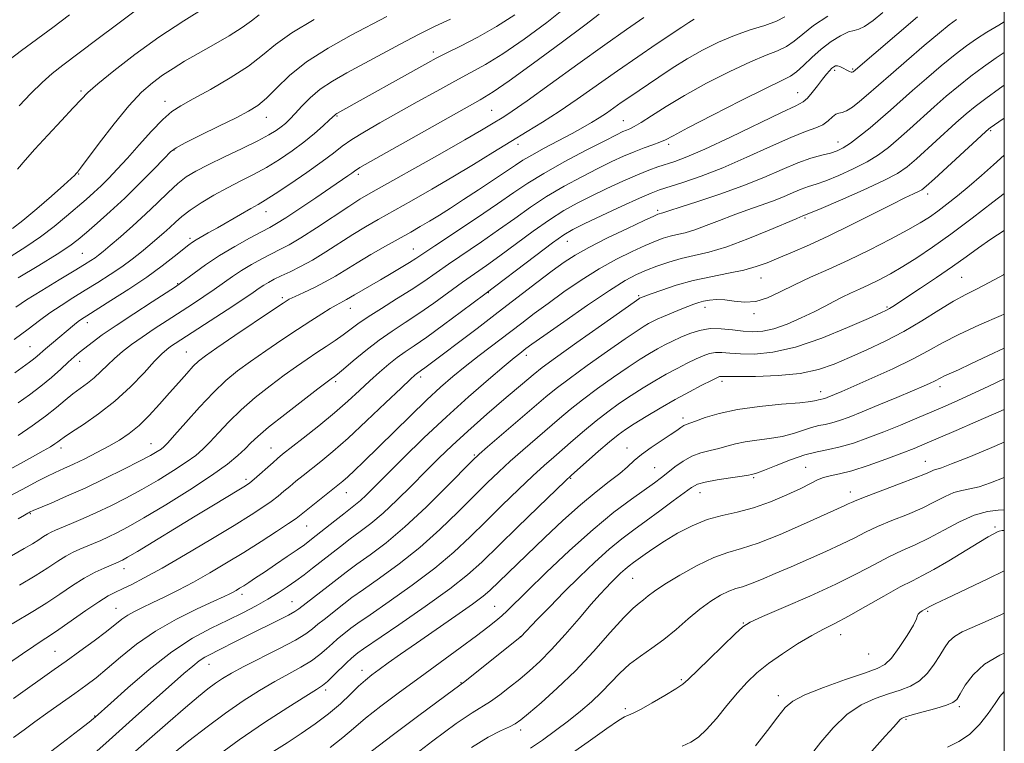
# Model space of a CAD drawing. Extents: x 2134800 to 2137700, y 314800 to 317700.
# Drawn here: x 2137264 to 2137500, y 316034 to 316208 of the extents above; entities that cross this region are included whole.
import ezdxf

# ---------------------------------------------------------------- set-up
doc = ezdxf.new("R2010")
doc.units = 0
doc.header["$MEASUREMENT"] = 0
for name, color, linetype, lineweight in [('DTM SPOT ELEVATION', 2, 'Continuous', 13), ('GRID LINE', 7, 'Continuous', 0), ('INDEX CONTOUR', 41, 'Continuous', 13), ('INTERMEDIATE CONTOUR', 44, 'Continuous', 0)]:
    doc.layers.add(name, color=color, linetype=linetype, lineweight=lineweight)

msp = doc.modelspace()

# ---------------------------------------------------------------- linework, layer by layer
at = {"layer": 'DTM SPOT ELEVATION'}
for p in [(2137363.21, 316200.16, 865.54), (2137459.32, 316195.79, 882.3), (2137463.66, 316196.09, 881.8), (2137278.8, 316190.84, 855.73), (2137450.47, 316190.39, 881.2), (2137298.91, 316188.34, 859.37), (2137377.21, 316186.2, 871.04), (2137323.19, 316184.52, 862.71), (2137340.15, 316184.83, 866.15), (2137408.72, 316183.72, 877.13), (2137496.74, 316181.29, 892.2), (2137383.46, 316178.05, 874.54), (2137419.63, 316178.03, 880.38), (2137460.19, 316178.57, 885.3), (2137301.12, 316176.68, 862.1), (2137278.23, 316170.93, 858.09), (2137345.27, 316170.83, 870.36), (2137481.64, 316166.11, 892.5), (2137323.13, 316161.88, 868.71), (2137416.93, 316162.24, 885.68), (2137452.29, 316160.41, 890.2), (2137304.94, 316155.48, 867.68), (2137395.28, 316154.77, 884.77), (2137358.4, 316152.98, 877.18), (2137279.1, 316151.88, 863.04), (2137441.7, 316145.98, 892.8), (2137489.8, 316146.17, 899), (2137301.99, 316144.64, 869.88), (2137327.07, 316141.31, 875.68), (2137376.37, 316142.47, 884.09), (2137412.42, 316141.77, 891.79), (2137343.29, 316138.76, 878.72), (2137428.28, 316138.97, 894.57), (2137471.91, 316139.07, 897.8), (2137440.01, 316137.44, 894.3), (2137280.31, 316135.26, 868.55), (2137266.62, 316129.56, 867.06), (2137278.49, 316126.05, 870.59), (2137304.02, 316128.29, 875.09), (2137385.5, 316127.48, 890.49), (2137360.14, 316122.27, 886.4), (2137339.79, 316121.16, 882.32), (2137432.38, 316121.2, 900.43), (2137484.62, 316119.95, 904.5), (2137455.98, 316118.76, 901.4), (2137423.03, 316112.42, 901.57), (2137273.99, 316105.25, 874.49), (2137295.56, 316106.28, 877.2), (2137324.35, 316105.28, 883.17), (2137409.64, 316105.24, 901.33), (2137373.02, 316103.62, 893.81), (2137416.24, 316100.56, 903.07), (2137452.39, 316100.63, 907.2), (2137481.1, 316102.1, 909.2), (2137318.36, 316097.76, 883.62), (2137396.09, 316098.03, 900.12), (2137439.93, 316098.19, 906.2), (2137342.35, 316094.58, 888.75), (2137427.08, 316094.53, 906.72), (2137463.11, 316094.74, 909.4), (2137266.65, 316089.54, 878.13), (2137332.9, 316086.53, 888.87), (2137497.79, 316086.35, 915.7), (2137289.1, 316076.31, 884.62), (2137410.96, 316074.02, 908.93), (2137317.38, 316070.2, 890.45), (2137329.33, 316068.45, 893.17), (2137377.94, 316067.29, 903.12), (2137287.22, 316066.84, 887.15), (2137481.6, 316066.1, 918.2), (2137437.44, 316063.36, 913.9), (2137384.07, 316060.03, 905.98), (2137460.78, 316060.51, 916.7), (2137272.55, 316056.53, 887.07), (2137467.47, 316055.87, 916.8), (2137309.5, 316053.42, 894.73), (2137346.12, 316052.02, 901.37), (2137369.84, 316049.05, 905.9), (2137422.66, 316049.76, 913.79), (2137337.42, 316047.28, 900.36), (2137445.89, 316045.95, 917.5), (2137409.24, 316042.81, 913.69), (2137489.21, 316043.3, 922.3), (2137282.05, 316041.02, 891.9), (2137476.45, 316040.25, 922.2), (2137384.11, 316037.67, 910.47)]:
    msp.add_point(p, dxfattribs=at)
at = {"layer": 'GRID LINE', "flags": 128}
msp.add_lwpolyline([(2135000, 315000), (2137500, 315000), (2137500, 317500), (2135000, 317500), (2135000, 315000)], dxfattribs=at)
at = {"layer": 'INDEX CONTOUR', "flags": 128}
for points, elevation in [([(2137470.899, 316209.617), (2137468.546, 316207.726), (2137466.539, 316206.293), (2137465.139, 316205.611), (2137464.014, 316205.332), (2137462.684, 316204.944), (2137460.794, 316204.044), (2137458.509, 316202.646), (2137456.118, 316200.87), (2137453.873, 316198.87), (2137451.885, 316196.931), (2137450.223, 316195.373), (2137448.776, 316194.34), (2137446.692, 316193.284), (2137442.935, 316191.481), (2137436.948, 316188.49), (2137430.094, 316184.99), (2137424.217, 316181.944), (2137420.664, 316180.068), (2137418.796, 316179.097), (2137417.48, 316178.519), (2137415.798, 316177.905), (2137413.691, 316177.159), (2137411.322, 316176.263), (2137408.791, 316175.193), (2137405.966, 316173.882), (2137402.655, 316172.252), (2137398.758, 316170.258), (2137394.54, 316167.975), (2137390.36, 316165.509), (2137386.469, 316162.945), (2137382.719, 316160.288), (2137378.855, 316157.525), (2137374.728, 316154.672), (2137366.879, 316149.344), (2137360.944, 316145.19), (2137357.927, 316143.175), (2137354.411, 316140.965), (2137350.773, 316138.722), (2137347.562, 316136.689), (2137345.165, 316135.038), (2137341.604, 316132.37), (2137339.679, 316131.025), (2137337.546, 316129.607), (2137335.291, 316128.125), (2137332.954, 316126.567), (2137330.412, 316124.813), (2137327.495, 316122.717), (2137324.119, 316120.188), (2137320.552, 316117.359), (2137317.145, 316114.415), (2137314.189, 316111.539), (2137311.714, 316108.906), (2137309.688, 316106.686), (2137308.007, 316104.961), (2137306.278, 316103.464), (2137304.033, 316101.84), (2137300.95, 316099.831), (2137297.268, 316097.579), (2137293.367, 316095.326), (2137289.568, 316093.266), (2137285.946, 316091.425), (2137282.513, 316089.79), (2137279.311, 316088.349), (2137276.5, 316087.141), (2137272.719, 316085.564), (2137271.651, 316085.085), (2137270.777, 316084.616), (2137269.837, 316084.025), (2137268.673, 316083.264), (2137267.155, 316082.31), (2137265.207, 316081.157), (2137260.643, 316078.525)], 880), ([(2137402.936, 316209.255), (2137399.508, 316206.592), (2137393.826, 316202.331), (2137387.191, 316197.44), (2137381.363, 316193.227), (2137377.514, 316190.576), (2137374.452, 316188.711), (2137364.172, 316182.947), (2137345.644, 316172.472), (2137345.028, 316172.101), (2137344.67, 316171.852), (2137343.699, 316171.134), (2137342.742, 316170.462), (2137338.619, 316167.647), (2137335.076, 316165.243), (2137331.198, 316162.632), (2137327.868, 316160.425), (2137325.674, 316159.04), (2137324.036, 316158.115), (2137322.087, 316157.094), (2137319.19, 316155.548), (2137315.64, 316153.564), (2137311.966, 316151.354), (2137308.64, 316149.14), (2137305.895, 316147.158), (2137302.666, 316144.726), (2137301.456, 316143.9), (2137295.818, 316140.276), (2137291.447, 316137.442), (2137287.22, 316134.639), (2137283.898, 316132.34), (2137281.461, 316130.559), (2137279.69, 316129.201), (2137278.352, 316128.137), (2137277.148, 316127.119), (2137275.763, 316125.867), (2137273.951, 316124.181), (2137271.736, 316122.183), (2137269.212, 316120.071), (2137266.485, 316118.017), (2137263.721, 316116.077)], 870), ([(2137334.684, 316207.928), (2137329.304, 316204.72), (2137325.382, 316201.913), (2137322.265, 316199.353), (2137318.901, 316196.754), (2137314.567, 316193.938), (2137309.86, 316191.188), (2137305.705, 316188.895), (2137302.751, 316187.279), (2137300.552, 316185.859), (2137298.384, 316183.981), (2137295.713, 316181.199), (2137292.756, 316177.905), (2137289.917, 316174.696), (2137287.508, 316172.043), (2137285.469, 316169.906), (2137283.65, 316168.11), (2137281.893, 316166.482), (2137280.033, 316164.835), (2137275.356, 316160.787), (2137272.416, 316158.36), (2137269.128, 316155.866), (2137265.585, 316153.455), (2137262.073, 316151.225)], 860), ([(2137500, 316192.18), (2137498.864, 316191.391), (2137495.572, 316189.047), (2137493.031, 316187.128), (2137490.854, 316185.326), (2137488.416, 316183.159), (2137478.947, 316174.553), (2137476.69, 316172.607), (2137474.425, 316171.056), (2137471.137, 316169.336), (2137466.225, 316167.072), (2137460.74, 316164.66), (2137456.149, 316162.686), (2137451.579, 316160.773), (2137451.201, 316160.629), (2137450.141, 316160.197), (2137443.645, 316157.44), (2137438.561, 316155.361), (2137433.501, 316153.487), (2137429.25, 316152.213), (2137425.714, 316151.369), (2137422.58, 316150.645), (2137419.603, 316149.794), (2137416.796, 316148.835), (2137414.243, 316147.847), (2137411.894, 316146.819), (2137409.174, 316145.36), (2137405.38, 316142.987), (2137400.146, 316139.461), (2137394.472, 316135.524), (2137389.7, 316132.164), (2137386.817, 316130.113), (2137385.398, 316129.083), (2137383.897, 316127.935), (2137382.559, 316126.856), (2137380.174, 316124.877), (2137376.427, 316121.704), (2137371.647, 316117.549), (2137366.33, 316112.751), (2137360.962, 316107.681), (2137356.006, 316102.844), (2137351.925, 316098.778), (2137347.1, 316093.951), (2137345.739, 316092.667), (2137344.589, 316091.696), (2137341.739, 316089.512), (2137339.596, 316087.827), (2137335.178, 316084.297), (2137333.655, 316083.097), (2137332.317, 316082.094), (2137330.624, 316080.896), (2137328.213, 316079.232), (2137325.425, 316077.33), (2137322.769, 316075.533), (2137320.648, 316074.117), (2137319.036, 316073.06), (2137317.796, 316072.264), (2137316.802, 316071.644), (2137315.975, 316071.149), (2137315.25, 316070.741), (2137314.472, 316070.339), (2137313.135, 316069.708), (2137310.644, 316068.572), (2137306.638, 316066.731), (2137301.696, 316064.277), (2137296.629, 316061.378), (2137292.111, 316058.227), (2137288.263, 316055.122), (2137285.064, 316052.385), (2137282.428, 316050.222), (2137279.999, 316048.374), (2137277.352, 316046.465), (2137270.875, 316041.856), (2137267.785, 316039.634), (2137265.2, 316037.747), (2137262.628, 316035.921)], 890), ([(2137500, 316146.899), (2137499.788, 316146.773), (2137496.364, 316144.887), (2137493.473, 316143.418), (2137490.773, 316142.058), (2137487.822, 316140.426), (2137484.286, 316138.258), (2137480.247, 316135.748), (2137475.894, 316133.205), (2137471.419, 316130.881), (2137467.03, 316128.813), (2137462.936, 316126.977), (2137459.22, 316125.373), (2137455.452, 316124.063), (2137451.069, 316123.129), (2137445.788, 316122.613), (2137440.431, 316122.413), (2137436.096, 316122.384), (2137433.58, 316122.405), (2137432.103, 316122.43), (2137431.798, 316122.359), (2137431.156, 316122.077), (2137429.825, 316121.422), (2137427.563, 316120.278), (2137424.561, 316118.715), (2137421.12, 316116.847), (2137417.548, 316114.808), (2137414.179, 316112.808), (2137411.353, 316111.072), (2137409.258, 316109.719), (2137407.48, 316108.428), (2137405.45, 316106.768), (2137402.805, 316104.48), (2137396.252, 316098.656), (2137394.877, 316097.372), (2137388.339, 316091.08), (2137383.282, 316086.189), (2137374.807, 316077.931), (2137371.411, 316074.864), (2137367.142, 316071.494), (2137361.28, 316067.277), (2137354.923, 316062.879), (2137346.521, 316057.137), (2137345.147, 316056.168), (2137344.618, 316055.769), (2137344.172, 316055.413), (2137343.521, 316054.843), (2137342.491, 316053.867), (2137339.327, 316050.733), (2137337.835, 316049.3), (2137336.689, 316048.332), (2137335.244, 316047.369), (2137332.662, 316045.778), (2137328.36, 316043.087), (2137322.796, 316039.481), (2137316.691, 316035.313), (2137310.736, 316030.961)], 900), ([(2137500, 316106.693), (2137496.476, 316105.179), (2137491.487, 316103.094), (2137487.387, 316101.442), (2137484.914, 316100.527), (2137483.048, 316099.949), (2137482.362, 316099.648), (2137481.081, 316099.073), (2137478.684, 316098.091), (2137474.919, 316096.655), (2137466.924, 316093.662), (2137464.632, 316092.757), (2137463.409, 316092.222), (2137462.622, 316091.842), (2137461.644, 316091.394), (2137451.902, 316087.021), (2137446.283, 316084.572), (2137441.051, 316082.475), (2137437.05, 316081.153), (2137433.788, 316080.193), (2137430.435, 316078.982), (2137426.428, 316077.082), (2137422.254, 316074.804), (2137418.665, 316072.645), (2137416.214, 316070.992), (2137414.66, 316069.796), (2137413.563, 316068.907), (2137412.491, 316068.1), (2137411.047, 316066.866), (2137408.838, 316064.625), (2137405.601, 316061.012), (2137401.604, 316056.524), (2137397.242, 316051.87), (2137392.917, 316047.675), (2137389.044, 316044.209), (2137386.043, 316041.656), (2137384.148, 316040.094), (2137382.847, 316039.175), (2137381.444, 316038.449), (2137379.34, 316037.482), (2137376.338, 316035.941), (2137372.335, 316033.51)], 910), ([(2137500, 316065.649), (2137499.323, 316065.326), (2137495.437, 316063.585), (2137492.303, 316062.256), (2137489.892, 316061.175), (2137488.086, 316060.112), (2137486.75, 316058.868), (2137485.652, 316057.366), (2137484.538, 316055.556), (2137483.2, 316053.456), (2137481.588, 316051.324), (2137479.701, 316049.488), (2137477.532, 316048.174), (2137475.055, 316047.209), (2137472.238, 316046.322), (2137469.085, 316045.238), (2137465.719, 316043.685), (2137462.298, 316041.385), (2137458.992, 316038.225), (2137456.023, 316034.741), (2137451.884, 316029.384)], 920)]:
    msp.add_lwpolyline(points, dxfattribs=dict(at, elevation=elevation))
at = {"layer": 'INTERMEDIATE CONTOUR', "flags": 128}
for points, elevation in [([(2137395.178, 316211.066), (2137390.368, 316207.254), (2137384.967, 316203.264), (2137379.866, 316199.745), (2137375.698, 316197.15), (2137372.072, 316195.134), (2137368.337, 316193.153), (2137364.02, 316190.795), (2137359.337, 316188.18), (2137350.403, 316183.147), (2137346.689, 316181.005), (2137343.685, 316179.159), (2137341.397, 316177.57), (2137339.258, 316175.94), (2137336.562, 316173.908), (2137332.869, 316171.274), (2137328.813, 316168.479), (2137325.295, 316166.127), (2137322.938, 316164.63), (2137321.251, 316163.648), (2137319.465, 316162.651), (2137317.022, 316161.248), (2137311.493, 316158.043), (2137309.291, 316156.796), (2137306.4, 316155.171), (2137305.511, 316154.615), (2137304.6, 316153.94), (2137301.162, 316151.154), (2137298.259, 316148.895), (2137294.582, 316146.224), (2137290.282, 316143.326), (2137285.99, 316140.565), (2137280.224, 316136.957), (2137278.954, 316136.144), (2137278.106, 316135.538), (2137277.212, 316134.825), (2137271.751, 316130.242), (2137270.322, 316129.024), (2137268.285, 316127.226), (2137267.449, 316126.527), (2137266.507, 316125.818), (2137262.969, 316123.298)], 868), ([(2137308.988, 316211.062), (2137303.481, 316207.649), (2137297.482, 316203.691), (2137291.7, 316199.538), (2137286.658, 316195.655), (2137282.831, 316192.534), (2137280.459, 316190.446), (2137278.815, 316188.788), (2137276.935, 316186.734), (2137274.133, 316183.718), (2137270.836, 316180.191), (2137267.746, 316176.862), (2137265.393, 316174.243), (2137263.605, 316172.053)], 856), ([(2137295.506, 316212.926), (2137287.632, 316206.932), (2137282.61, 316203.126), (2137274.482, 316197.011), (2137271.88, 316194.975), (2137269.463, 316192.869), (2137266.749, 316190.234), (2137263.999, 316187.281)], 854), ([(2137276.082, 316209.029), (2137272.085, 316206.049), (2137264.548, 316200.498), (2137261.531, 316198.182)], 852), ([(2137321.465, 316209.062), (2137319.66, 316207.626), (2137317.422, 316206.001), (2137314.264, 316204.032), (2137310.55, 316201.88), (2137306.855, 316199.784), (2137303.634, 316197.925), (2137300.847, 316196.233), (2137298.329, 316194.58), (2137295.902, 316192.789), (2137293.314, 316190.487), (2137290.298, 316187.255), (2137286.746, 316182.922), (2137283.196, 316178.32), (2137278.693, 316172.339), (2137277.955, 316171.393), (2137277.654, 316171.038), (2137277.314, 316170.67), (2137276.48, 316169.866), (2137274.702, 316168.251), (2137271.74, 316165.633), (2137268.199, 316162.571), (2137264.892, 316159.808), (2137262.4, 316157.874)], 858), ([(2137382.745, 316209.087), (2137378.369, 316206.264), (2137373.882, 316203.725), (2137369.691, 316201.557), (2137366.279, 316199.866), (2137363.903, 316198.663), (2137361.897, 316197.585), (2137340.1, 316185.428), (2137339.869, 316185.277), (2137339.658, 316185.095), (2137338.358, 316183.866), (2137336.84, 316182.471), (2137334.75, 316180.642), (2137332.219, 316178.575), (2137329.374, 316176.455), (2137326.34, 316174.396), (2137323.237, 316172.501), (2137320.156, 316170.825), (2137317.064, 316169.253), (2137313.895, 316167.627), (2137310.647, 316165.839), (2137307.556, 316163.998), (2137304.921, 316162.264), (2137302.942, 316160.754), (2137301.421, 316159.41), (2137300.07, 316158.131), (2137298.634, 316156.825), (2137297.042, 316155.441), (2137295.267, 316153.94), (2137293.281, 316152.294), (2137291.054, 316150.53), (2137288.559, 316148.686), (2137285.791, 316146.801), (2137282.843, 316144.909), (2137279.831, 316143.044), (2137276.864, 316141.23), (2137274.017, 316139.443), (2137271.357, 316137.647), (2137268.862, 316135.788), (2137266.168, 316133.722), (2137262.822, 316131.29)], 866), ([(2137457.697, 316208.752), (2137454.31, 316206.479), (2137451.711, 316204.46), (2137449.687, 316202.776), (2137447.817, 316201.45), (2137445.688, 316200.431), (2137442.925, 316199.359), (2137439.157, 316197.807), (2137434.212, 316195.48), (2137428.69, 316192.65), (2137423.387, 316189.728), (2137418.958, 316187.079), (2137415.507, 316184.88), (2137412.997, 316183.262), (2137411.346, 316182.289), (2137410.287, 316181.772), (2137409.509, 316181.46), (2137408.646, 316181.085), (2137407.118, 316180.34), (2137404.295, 316178.901), (2137399.836, 316176.589), (2137394.578, 316173.794), (2137389.652, 316171.048), (2137385.834, 316168.71), (2137382.48, 316166.449), (2137378.593, 316163.759), (2137373.537, 316160.342), (2137363.596, 316153.723), (2137359.02, 316150.651), (2137357.518, 316149.689), (2137355.522, 316148.475), (2137353.114, 316147.048), (2137350.572, 316145.567), (2137344.339, 316141.987), (2137342.375, 316140.809), (2137341.711, 316140.43), (2137339.967, 316139.518), (2137338.525, 316138.691), (2137336.498, 316137.443), (2137333.87, 316135.757), (2137330.654, 316133.644), (2137326.931, 316131.156), (2137323.048, 316128.516), (2137319.421, 316125.992), (2137316.326, 316123.732), (2137313.498, 316121.413), (2137310.534, 316118.596), (2137307.195, 316115.047), (2137303.901, 316111.351), (2137301.236, 316108.301), (2137299.601, 316106.468), (2137298.683, 316105.546), (2137297.981, 316105.011), (2137297.023, 316104.399), (2137295.43, 316103.485), (2137292.847, 316102.106), (2137289.075, 316100.177), (2137284.528, 316097.93), (2137279.78, 316095.673), (2137275.359, 316093.679), (2137271.623, 316092.066), (2137267.344, 316090.258), (2137266.659, 316089.954), (2137266.376, 316089.812), (2137266.051, 316089.634), (2137265.291, 316089.193), (2137263.716, 316088.251)], 878), ([(2137352.091, 316208.647), (2137343.541, 316204.151), (2137338.035, 316201.073), (2137332.858, 316197.762), (2137328.748, 316194.485), (2137325.628, 316191.503), (2137323.214, 316189.076), (2137321.173, 316187.34), (2137318.954, 316185.936), (2137315.955, 316184.382), (2137311.853, 316182.356), (2137307.44, 316180.192), (2137303.789, 316178.383), (2137301.623, 316177.225), (2137300.274, 316176.214), (2137298.726, 316174.647), (2137296.207, 316172.028), (2137292.923, 316168.685), (2137289.324, 316165.157), (2137285.824, 316161.908), (2137282.678, 316159.117), (2137280.104, 316156.892), (2137278.144, 316155.231), (2137276.107, 316153.689), (2137273.127, 316151.715), (2137268.7, 316148.974), (2137263.781, 316146.002)], 862), ([(2137447.424, 316208.583), (2137445.409, 316207.529), (2137442.599, 316206.521), (2137439.156, 316205.436), (2137435.379, 316204.133), (2137431.529, 316202.507), (2137427.712, 316200.603), (2137423.994, 316198.503), (2137420.453, 316196.303), (2137417.201, 316194.156), (2137410.029, 316189.283), (2137408.219, 316188.036), (2137404.664, 316185.532), (2137402.902, 316184.344), (2137401.112, 316183.229), (2137399.061, 316182.053), (2137396.47, 316180.65), (2137389.769, 316177.097), (2137386.778, 316175.461), (2137384.645, 316174.2), (2137382.866, 316173.032), (2137380.709, 316171.559), (2137377.656, 316169.513), (2137374.054, 316167.133), (2137370.466, 316164.786), (2137367.338, 316162.766), (2137364.659, 316161.069), (2137362.298, 316159.619), (2137360.098, 316158.319), (2137357.789, 316157), (2137351.79, 316153.617), (2137348.26, 316151.598), (2137344.946, 316149.648), (2137339.747, 316146.451), (2137337.327, 316145.068), (2137334.706, 316143.738), (2137332.163, 316142.539), (2137330.101, 316141.591), (2137328.693, 316140.895), (2137327.205, 316139.989), (2137324.672, 316138.298), (2137315.635, 316132.188), (2137311.347, 316129.268), (2137308.599, 316127.351), (2137306.968, 316126.076), (2137305.689, 316124.831), (2137304.134, 316123.129), (2137302.23, 316120.966), (2137300.043, 316118.459), (2137297.646, 316115.752), (2137295.158, 316113.074), (2137292.704, 316110.683), (2137290.362, 316108.757), (2137288.005, 316107.16), (2137285.456, 316105.683), (2137282.617, 316104.17), (2137279.698, 316102.693), (2137276.987, 316101.384), (2137274.684, 316100.323), (2137272.634, 316099.393), (2137270.591, 316098.427), (2137268.355, 316097.291), (2137265.887, 316095.984), (2137260.323, 316093.014)], 876), ([(2137500, 316207.358), (2137498.656, 316206.57), (2137495.777, 316204.879), (2137493.302, 316203.328), (2137490.908, 316201.654), (2137488.193, 316199.552), (2137484.905, 316196.84), (2137481.358, 316193.818), (2137478.011, 316190.904), (2137472.749, 316186.224), (2137470.361, 316184.127), (2137467.83, 316181.978), (2137465.334, 316179.948), (2137463.147, 316178.289), (2137461.435, 316177.172), (2137459.947, 316176.462), (2137458.327, 316175.944), (2137456.27, 316175.411), (2137453.682, 316174.684), (2137450.524, 316173.588), (2137446.76, 316172.012), (2137442.376, 316170.098), (2137437.36, 316168.049), (2137431.849, 316166.064), (2137426.557, 316164.318), (2137422.349, 316162.983), (2137419.838, 316162.172), (2137418.157, 316161.592), (2137417.843, 316161.497), (2137417.349, 316161.381), (2137417.017, 316161.266), (2137416.032, 316160.828), (2137413.733, 316159.761), (2137409.762, 316157.891), (2137404.967, 316155.583), (2137400.501, 316153.34), (2137397.183, 316151.501), (2137394.518, 316149.769), (2137391.681, 316147.684), (2137388.027, 316144.897), (2137378.751, 316137.776), (2137373.693, 316133.917), (2137361.211, 316124.47), (2137360.412, 316123.884), (2137359.21, 316123.047), (2137358.778, 316122.688), (2137357.737, 316121.728), (2137355.516, 316119.62), (2137351.792, 316116.066), (2137347.238, 316111.758), (2137342.774, 316107.634), (2137339.131, 316104.43), (2137336.27, 316102.056), (2137332.001, 316098.671), (2137330.302, 316097.307), (2137328.802, 316096.068), (2137327.421, 316094.891), (2137326.011, 316093.713), (2137324.403, 316092.467), (2137322.384, 316091.051), (2137319.554, 316089.22), (2137315.47, 316086.693), (2137309.945, 316083.351), (2137303.825, 316079.714), (2137298.212, 316076.459), (2137293.963, 316074.111), (2137290.947, 316072.557), (2137288.782, 316071.529), (2137287.068, 316070.74), (2137285.325, 316069.831), (2137283.051, 316068.427), (2137279.948, 316066.309), (2137273.459, 316061.737), (2137271.255, 316060.245), (2137269.484, 316059.092), (2137267.502, 316057.781), (2137264.803, 316055.926), (2137261.434, 316053.588)], 886), ([(2137425.71, 316208.042), (2137424.41, 316207.232), (2137422.732, 316206.12), (2137416.633, 316202.03), (2137412.192, 316199.027), (2137407.331, 316195.675), (2137397.699, 316188.859), (2137393.322, 316185.855), (2137389.391, 316183.333), (2137385.655, 316181.065), (2137381.775, 316178.735), (2137377.487, 316176.099), (2137372.825, 316173.217), (2137367.89, 316170.225), (2137362.829, 316167.264), (2137357.951, 316164.485), (2137350.032, 316160.027), (2137346.945, 316158.236), (2137343.949, 316156.406), (2137337.454, 316152.234), (2137334.277, 316150.297), (2137331.4, 316148.727), (2137328.889, 316147.492), (2137326.781, 316146.503), (2137325.09, 316145.677), (2137323.733, 316144.954), (2137322.603, 316144.281), (2137321.52, 316143.561), (2137320.013, 316142.522), (2137317.54, 316140.849), (2137313.809, 316138.382), (2137301.386, 316130.284), (2137300.284, 316129.544), (2137299.337, 316128.848), (2137298.178, 316127.816), (2137296.451, 316126.049), (2137293.899, 316123.303), (2137290.649, 316119.947), (2137286.929, 316116.502), (2137283.013, 316113.425), (2137279.366, 316110.895), (2137276.504, 316109.026), (2137274.774, 316107.867), (2137273.859, 316107.203), (2137273.272, 316106.751), (2137272.571, 316106.257), (2137271.471, 316105.568), (2137269.724, 316104.553), (2137267.208, 316103.151), (2137264.299, 316101.559), (2137261.494, 316100.041)], 874), ([(2137488.549, 316207.929), (2137486.78, 316206.682), (2137484.438, 316204.759), (2137480.823, 316201.683), (2137476.607, 316198.063), (2137472.809, 316194.776), (2137466.927, 316189.623), (2137465.296, 316188.256), (2137463.629, 316186.969), (2137462.181, 316186.045), (2137461.126, 316185.653), (2137460.343, 316185.519), (2137459.639, 316185.254), (2137458.84, 316184.579), (2137457.837, 316183.648), (2137456.547, 316182.728), (2137454.836, 316181.97), (2137452.383, 316181.088), (2137448.82, 316179.684), (2137443.957, 316177.511), (2137438.314, 316174.918), (2137432.583, 316172.407), (2137427.383, 316170.385), (2137423.011, 316168.88), (2137417.426, 316167.108), (2137415.41, 316166.349), (2137412.615, 316165.129), (2137408.39, 316163.189), (2137403.574, 316160.938), (2137399.374, 316158.956), (2137396.601, 316157.597), (2137394.464, 316156.338), (2137391.771, 316154.43), (2137387.738, 316151.414), (2137375.548, 316142.157), (2137369.927, 316137.951), (2137365.645, 316134.773), (2137361.626, 316131.848), (2137358.645, 316129.768), (2137356.457, 316128.282), (2137354.559, 316126.929), (2137352.54, 316125.331), (2137350.343, 316123.455), (2137348.003, 316121.351), (2137345.514, 316119.052), (2137342.74, 316116.518), (2137339.505, 316113.694), (2137335.773, 316110.61), (2137332.062, 316107.642), (2137327.113, 316103.745), (2137325.912, 316102.767), (2137324.803, 316101.806), (2137320.258, 316097.761), (2137319.233, 316096.912), (2137318.214, 316096.206), (2137316.646, 316095.244), (2137310.545, 316091.572), (2137306.152, 316088.913), (2137292.329, 316080.491), (2137289.95, 316079.068), (2137288.775, 316078.399), (2137288.216, 316078.119), (2137287.745, 316077.909), (2137284.352, 316076.5), (2137282.179, 316075.486), (2137279.604, 316074.085), (2137276.742, 316072.277), (2137273.715, 316070.239), (2137270.646, 316068.195), (2137267.653, 316066.328), (2137262.284, 316063.109)], 884), ([(2137367.301, 316208.054), (2137363.673, 316206.348), (2137359.659, 316204.363), (2137355.263, 316202.058), (2137342.474, 316195.149), (2137339.053, 316193.198), (2137336.123, 316191.237), (2137333.678, 316189.162), (2137331.68, 316187.134), (2137330.083, 316185.376), (2137328.822, 316184.046), (2137327.758, 316183.041), (2137326.73, 316182.189), (2137325.54, 316181.323), (2137323.823, 316180.274), (2137321.178, 316178.874), (2137317.407, 316177.039), (2137313.145, 316175.016), (2137309.231, 316173.135), (2137306.283, 316171.617), (2137304.029, 316170.225), (2137301.97, 316168.613), (2137299.695, 316166.521), (2137297.127, 316164.025), (2137294.271, 316161.287), (2137291.202, 316158.488), (2137288.246, 316155.895), (2137285.799, 316153.795), (2137284.13, 316152.384), (2137283.031, 316151.488), (2137282.168, 316150.844), (2137281.191, 316150.185), (2137279.681, 316149.242), (2137277.203, 316147.739), (2137273.546, 316145.54), (2137269.412, 316143.029), (2137265.73, 316140.728), (2137263.167, 316139.013)], 864), ([(2137413.643, 316208.382), (2137409.52, 316205.553), (2137404.276, 316201.87), (2137397.845, 316197.251), (2137391.226, 316192.459), (2137385.681, 316188.465), (2137382.122, 316185.974), (2137380.069, 316184.623), (2137377.172, 316182.852), (2137374.766, 316181.417), (2137370.738, 316179.088), (2137364.746, 316175.692), (2137348.275, 316166.436), (2137345.628, 316164.874), (2137342.952, 316163.162), (2137335.238, 316158.052), (2137331.483, 316155.639), (2137328.658, 316153.966), (2137326.478, 316152.814), (2137324.434, 316151.799), (2137322.14, 316150.612), (2137319.686, 316149.259), (2137317.285, 316147.818), (2137315.079, 316146.35), (2137310.722, 316143.251), (2137308.238, 316141.554), (2137305.498, 316139.745), (2137299.424, 316135.814), (2137296.321, 316133.789), (2137293.429, 316131.845), (2137290.902, 316130.051), (2137288.719, 316128.368), (2137286.818, 316126.737), (2137285.129, 316125.118), (2137283.551, 316123.552), (2137281.98, 316122.102), (2137280.33, 316120.8), (2137278.61, 316119.551), (2137276.851, 316118.225), (2137275.035, 316116.709), (2137272.951, 316114.943), (2137270.341, 316112.88), (2137267.1, 316110.545), (2137263.74, 316108.255)], 872), ([(2137479.237, 316208.565), (2137463.8, 316195.383), (2137463.589, 316195.3), (2137463.294, 316195.309), (2137462.897, 316195.449), (2137462.407, 316195.697), (2137461.229, 316196.35), (2137460.617, 316196.642), (2137460.06, 316196.815), (2137459.595, 316196.809), (2137459.169, 316196.615), (2137458.711, 316196.239), (2137458.151, 316195.671), (2137457.426, 316194.836), (2137456.476, 316193.643), (2137455.283, 316192.076), (2137454.002, 316190.427), (2137452.834, 316189.063), (2137451.779, 316188.179), (2137450.048, 316187.276), (2137446.651, 316185.685), (2137434.367, 316179.776), (2137428.251, 316176.904), (2137423.91, 316175.012), (2137421.035, 316173.919), (2137416.993, 316172.613), (2137414.817, 316171.837), (2137412.09, 316170.735), (2137408.627, 316169.202), (2137404.774, 316167.412), (2137401.015, 316165.604), (2137397.679, 316163.928), (2137394.502, 316162.156), (2137391.065, 316159.97), (2137387.104, 316157.179), (2137379.117, 316151.291), (2137375.918, 316149.002), (2137373.079, 316147.02), (2137370.162, 316144.963), (2137363.294, 316139.98), (2137359.777, 316137.511), (2137356.497, 316135.34), (2137353.368, 316133.288), (2137350.226, 316131.087), (2137347.006, 316128.585), (2137344.02, 316126.114), (2137341.678, 316124.123), (2137340.26, 316122.941), (2137339.541, 316122.378), (2137338.754, 316121.834), (2137337.748, 316121.091), (2137335.568, 316119.441), (2137331.913, 316116.645), (2137327.605, 316113.306), (2137323.757, 316110.232), (2137321.182, 316108.032), (2137319.526, 316106.461), (2137318.141, 316105.071), (2137316.413, 316103.455), (2137313.872, 316101.382), (2137310.085, 316098.668), (2137304.877, 316095.265), (2137299.105, 316091.675), (2137293.887, 316088.546), (2137290.067, 316086.356), (2137287.399, 316084.936), (2137285.364, 316083.954), (2137283.528, 316083.129), (2137281.791, 316082.386), (2137278.535, 316081.032), (2137276.915, 316080.286), (2137275.19, 316079.351), (2137273.25, 316078.128), (2137270.878, 316076.574), (2137267.832, 316074.654), (2137264.051, 316072.412)], 882), ([(2137500, 316200.01), (2137498.055, 316198.727), (2137495.035, 316196.625), (2137491.951, 316194.346), (2137488.988, 316191.999), (2137486.108, 316189.574), (2137483.213, 316187.032), (2137477.344, 316181.743), (2137474.655, 316179.34), (2137472.26, 316177.292), (2137469.88, 316175.502), (2137467.142, 316173.812), (2137463.83, 316172.122), (2137460.344, 316170.561), (2137457.238, 316169.315), (2137454.904, 316168.495), (2137453.085, 316167.915), (2137451.365, 316167.312), (2137449.394, 316166.487), (2137447.097, 316165.485), (2137444.469, 316164.411), (2137441.525, 316163.347), (2137438.35, 316162.257), (2137435.049, 316161.084), (2137431.742, 316159.806), (2137428.605, 316158.564), (2137425.829, 316157.539), (2137423.546, 316156.855), (2137421.647, 316156.402), (2137419.964, 316156.013), (2137418.31, 316155.53), (2137416.414, 316154.832), (2137413.988, 316153.804), (2137410.828, 316152.355), (2137407.071, 316150.472), (2137402.941, 316148.163), (2137398.664, 316145.481), (2137394.494, 316142.646), (2137390.691, 316139.923), (2137387.406, 316137.493), (2137384.384, 316135.203), (2137374.232, 316127.436), (2137370.852, 316124.798), (2137367.867, 316122.376), (2137364.947, 316119.85), (2137361.629, 316116.783), (2137357.629, 316112.925), (2137346.5, 316101.979), (2137344.29, 316099.85), (2137342.694, 316098.359), (2137341.497, 316097.297), (2137340.354, 316096.352), (2137331.512, 316089.291), (2137330.328, 316088.399), (2137328.548, 316087.174), (2137325.665, 316085.268), (2137321.939, 316082.858), (2137317.819, 316080.251), (2137313.689, 316077.709), (2137309.664, 316075.325), (2137305.784, 316073.144), (2137302.111, 316071.208), (2137298.76, 316069.54), (2137295.861, 316068.154), (2137293.502, 316067.044), (2137291.599, 316066.105), (2137290.026, 316065.21), (2137288.616, 316064.225), (2137284.879, 316061.293), (2137281.936, 316059.078), (2137278.558, 316056.598), (2137275.257, 316054.207), (2137272.413, 316052.169), (2137262.598, 316045.228)], 888), ([(2137500, 316184.334), (2137499.757, 316184.166), (2137496.634, 316181.995), (2137496.315, 316181.74), (2137495.504, 316181.014), (2137483.242, 316169.766), (2137481.281, 316167.991), (2137480.248, 316167.16), (2137479.444, 316166.715), (2137478.228, 316166.151), (2137476.2, 316165.197), (2137473.022, 316163.636), (2137463.275, 316158.708), (2137457.995, 316156.119), (2137453.294, 316153.951), (2137449.284, 316152.208), (2137445.948, 316150.807), (2137443.189, 316149.667), (2137440.578, 316148.718), (2137437.604, 316147.891), (2137433.904, 316147.116), (2137429.715, 316146.303), (2137425.421, 316145.359), (2137421.396, 316144.241), (2137417.954, 316143.116), (2137415.396, 316142.2), (2137412.842, 316141.234), (2137412.643, 316141.133), (2137412.407, 316140.978), (2137411.309, 316140.213), (2137403.515, 316134.721), (2137397.628, 316130.553), (2137392.495, 316126.893), (2137389.275, 316124.538), (2137387.093, 316122.812), (2137384.563, 316120.668), (2137380.687, 316117.359), (2137376.007, 316113.33), (2137371.451, 316109.325), (2137367.709, 316105.893), (2137364.527, 316102.818), (2137361.412, 316099.688), (2137358.006, 316096.231), (2137354.485, 316092.73), (2137351.161, 316089.606), (2137348.265, 316087.161), (2137345.707, 316085.214), (2137343.316, 316083.463), (2137340.957, 316081.67), (2137334.299, 316076.444), (2137332.268, 316074.901), (2137330.268, 316073.428), (2137328.232, 316071.992), (2137326.05, 316070.549), (2137323.599, 316069.051), (2137320.772, 316067.46), (2137317.558, 316065.772), (2137313.962, 316063.991), (2137309.975, 316062.06), (2137305.538, 316059.666), (2137300.575, 316056.432), (2137295.166, 316052.215), (2137290.011, 316047.784), (2137285.963, 316044.142), (2137282.217, 316040.746), (2137281.829, 316040.413), (2137280.769, 316039.564), (2137278.368, 316037.69), (2137274.238, 316034.503), (2137269.104, 316030.611)], 892), ([(2137500, 316175.481), (2137499.961, 316175.446), (2137497.433, 316173.151), (2137494.537, 316170.561), (2137491.568, 316167.982), (2137488.781, 316165.668), (2137486.258, 316163.672), (2137484.035, 316162), (2137482.054, 316160.602), (2137479.851, 316159.213), (2137476.861, 316157.513), (2137472.713, 316155.292), (2137467.8, 316152.774), (2137462.706, 316150.289), (2137457.924, 316148.098), (2137453.581, 316146.16), (2137449.708, 316144.362), (2137446.313, 316142.654), (2137443.286, 316141.232), (2137440.491, 316140.357), (2137437.825, 316140.182), (2137435.322, 316140.439), (2137433.051, 316140.753), (2137431.067, 316140.831), (2137429.377, 316140.692), (2137427.973, 316140.437), (2137426.806, 316140.135), (2137425.639, 316139.745), (2137424.198, 316139.191), (2137422.311, 316138.438), (2137420.232, 316137.589), (2137418.325, 316136.786), (2137416.858, 316136.131), (2137415.733, 316135.582), (2137414.762, 316135.061), (2137413.692, 316134.436), (2137412.025, 316133.362), (2137409.206, 316131.441), (2137404.951, 316128.47), (2137400.091, 316125.021), (2137395.734, 316121.861), (2137392.642, 316119.51), (2137390.191, 316117.5), (2137376.223, 316105.572), (2137374.154, 316103.78), (2137372.563, 316102.274), (2137366.389, 316095.98), (2137361.482, 316091.11), (2137356.408, 316086.365), (2137351.889, 316082.572), (2137348.057, 316079.677), (2137344.892, 316077.412), (2137342.332, 316075.525), (2137340.142, 316073.837), (2137338.043, 316072.188), (2137331.031, 316066.734), (2137330.03, 316066.06), (2137328.477, 316065.21), (2137325.927, 316063.928), (2137319.371, 316060.684), (2137316.337, 316059.147), (2137311.586, 316056.716), (2137309.891, 316055.869), (2137308.474, 316055.107), (2137307.113, 316054.226), (2137305.565, 316053.008), (2137303.473, 316051.195), (2137291.149, 316040.276), (2137285.533, 316035.273), (2137274.544, 316025.403)], 894), ([(2137500, 316166.275), (2137497.262, 316164.132), (2137492.283, 316160.304), (2137487.229, 316156.52), (2137482.799, 316153.358), (2137479.007, 316150.817), (2137475.693, 316148.752), (2137472.716, 316147.034), (2137470.016, 316145.596), (2137467.55, 316144.385), (2137465.276, 316143.341), (2137463.156, 316142.385), (2137461.151, 316141.431), (2137459.189, 316140.4), (2137457.049, 316139.24), (2137454.481, 316137.909), (2137451.346, 316136.414), (2137447.969, 316134.969), (2137444.789, 316133.84), (2137442.12, 316133.226), (2137439.777, 316133.065), (2137437.448, 316133.225), (2137434.9, 316133.56), (2137432.208, 316133.852), (2137429.527, 316133.87), (2137426.988, 316133.447), (2137424.631, 316132.694), (2137422.475, 316131.793), (2137420.52, 316130.885), (2137418.688, 316129.965), (2137416.881, 316128.99), (2137414.977, 316127.893), (2137412.744, 316126.51), (2137409.922, 316124.651), (2137406.387, 316122.22), (2137402.554, 316119.49), (2137398.972, 316116.83), (2137396.029, 316114.5), (2137393.46, 316112.334), (2137384.693, 316104.759), (2137381.641, 316102.071), (2137378.882, 316099.546), (2137376.136, 316096.912), (2137373.007, 316093.798), (2137369.195, 316089.965), (2137364.792, 316085.695), (2137359.985, 316081.408), (2137355.021, 316077.474), (2137350.347, 316074.079), (2137346.468, 316071.363), (2137343.728, 316069.396), (2137341.81, 316067.947), (2137337.024, 316064.199), (2137335.576, 316063.014), (2137334.301, 316061.928), (2137332.704, 316060.746), (2137330.163, 316059.214), (2137326.32, 316057.187), (2137317.812, 316052.899), (2137314.846, 316051.315), (2137312.742, 316050.06), (2137311.02, 316048.889), (2137309.218, 316047.538), (2137306.944, 316045.704), (2137303.825, 316043.063), (2137299.617, 316039.412), (2137294.598, 316034.996), (2137289.182, 316030.178)], 896), ([(2137500, 316157.36), (2137499.98, 316157.348), (2137496.769, 316155.291), (2137493.799, 316153.236), (2137490.84, 316151.093), (2137487.554, 316148.741), (2137483.768, 316146.139), (2137479.953, 316143.587), (2137473.291, 316139.188), (2137472.511, 316138.7), (2137471.802, 316138.313), (2137470.397, 316137.657), (2137467.454, 316136.329), (2137462.463, 316134.114), (2137456.248, 316131.56), (2137449.96, 316129.4), (2137444.556, 316128.191), (2137440.179, 316127.772), (2137436.772, 316127.804), (2137434.24, 316127.982), (2137432.345, 316128.14), (2137430.815, 316128.15), (2137429.393, 316127.903), (2137427.893, 316127.385), (2137426.149, 316126.607), (2137424.042, 316125.581), (2137421.624, 316124.34), (2137419, 316122.918), (2137416.264, 316121.351), (2137413.461, 316119.659), (2137410.637, 316117.862), (2137407.822, 316115.969), (2137405.017, 316113.959), (2137402.211, 316111.799), (2137399.417, 316109.491), (2137396.73, 316107.169), (2137392.055, 316103.074), (2137389.785, 316101.065), (2137387.058, 316098.569), (2137383.611, 316095.313), (2137379.71, 316091.55), (2137375.756, 316087.667), (2137372.001, 316083.948), (2137368.101, 316080.28), (2137363.564, 316076.451), (2137358.15, 316072.374), (2137352.634, 316068.478), (2137348.045, 316065.312), (2137345.125, 316063.266), (2137343.478, 316062.058), (2137341.398, 316060.437), (2137340.272, 316059.521), (2137339.032, 316058.441), (2137337.651, 316057.16), (2137336.016, 316055.739), (2137333.999, 316054.257), (2137331.504, 316052.76), (2137328.562, 316051.159), (2137325.237, 316049.338), (2137321.586, 316047.188), (2137317.638, 316044.667), (2137313.415, 316041.75), (2137308.993, 316038.468), (2137304.671, 316035.095), (2137300.801, 316031.963)], 898), ([(2137500, 316137.341), (2137499.279, 316137.032), (2137494.044, 316134.747), (2137489.072, 316132.447), (2137485.161, 316130.425), (2137481.765, 316128.537), (2137478.002, 316126.533), (2137473.294, 316124.263), (2137468.3, 316121.993), (2137463.98, 316120.087), (2137461.061, 316118.818), (2137459.316, 316118.072), (2137457.559, 316117.357), (2137457.018, 316117.16), (2137456.596, 316117.032), (2137455.878, 316116.881), (2137455.487, 316116.781), (2137454.917, 316116.618), (2137453.63, 316116.389), (2137450.99, 316116.096), (2137446.636, 316115.729), (2137441.316, 316115.224), (2137436.052, 316114.507), (2137431.688, 316113.554), (2137428.364, 316112.544), (2137426.034, 316111.71), (2137423.78, 316110.921), (2137423.193, 316110.637), (2137422.514, 316110.183), (2137421.512, 316109.463), (2137419.981, 316108.407), (2137417.824, 316106.989), (2137415.387, 316105.364), (2137413.123, 316103.736), (2137411.338, 316102.243), (2137409.733, 316100.773), (2137407.861, 316099.153), (2137405.362, 316097.206), (2137402.205, 316094.768), (2137398.45, 316091.672), (2137394.217, 316087.871), (2137389.889, 316083.781), (2137376.782, 316071.094), (2137375.165, 316069.718), (2137372.598, 316067.808), (2137368.6, 316065.011), (2137359.148, 316058.515), (2137355.351, 316055.864), (2137352.426, 316053.779), (2137350.197, 316052.163), (2137348.463, 316050.884), (2137346.94, 316049.666), (2137345.316, 316048.201), (2137343.335, 316046.265), (2137340.942, 316043.977), (2137338.131, 316041.54), (2137334.936, 316039.13), (2137331.542, 316036.816), (2137328.171, 316034.639), (2137325.007, 316032.623)], 902), ([(2137500, 316129.212), (2137496.18, 316127.391), (2137492.016, 316125.419), (2137488.987, 316124.019), (2137485.674, 316122.518), (2137484.777, 316122.065), (2137483.296, 316121.267), (2137482.263, 316120.774), (2137480.619, 316120.05), (2137478.005, 316118.936), (2137474.253, 316117.357), (2137469.969, 316115.572), (2137465.952, 316113.923), (2137462.821, 316112.68), (2137460.48, 316111.827), (2137458.652, 316111.276), (2137457.074, 316110.925), (2137455.537, 316110.619), (2137453.844, 316110.184), (2137449.473, 316108.723), (2137446.761, 316108.011), (2137443.75, 316107.508), (2137440.695, 316107.129), (2137437.899, 316106.737), (2137435.574, 316106.232), (2137433.559, 316105.665), (2137431.599, 316105.125), (2137429.497, 316104.654), (2137427.301, 316104.113), (2137425.111, 316103.315), (2137423.026, 316102.144), (2137421.103, 316100.763), (2137419.392, 316099.404), (2137417.861, 316098.205), (2137416.164, 316096.947), (2137410.652, 316093.014), (2137406.494, 316089.875), (2137401.483, 316085.747), (2137395.833, 316080.665), (2137390.283, 316075.413), (2137385.705, 316070.958), (2137380.901, 316066.224), (2137379.604, 316065.008), (2137378.209, 316063.815), (2137376.306, 316062.315), (2137373.537, 316060.236), (2137369.675, 316057.4), (2137360.043, 316050.377), (2137355.139, 316046.775), (2137350.66, 316043.415), (2137346.929, 316040.483), (2137344.088, 316038.067), (2137341.543, 316035.865), (2137338.518, 316033.477)], 904), ([(2137500, 316121.816), (2137496.126, 316119.99), (2137492.18, 316118.133), (2137488.839, 316116.604), (2137485.805, 316115.267), (2137482.64, 316113.913), (2137479.021, 316112.387), (2137475.095, 316110.761), (2137471.126, 316109.157), (2137467.344, 316107.693), (2137463.85, 316106.454), (2137460.708, 316105.518), (2137457.916, 316104.899), (2137455.196, 316104.356), (2137452.202, 316103.587), (2137448.75, 316102.4), (2137445.315, 316101.056), (2137442.533, 316099.926), (2137440.864, 316099.287), (2137440.073, 316099.034), (2137439.46, 316098.911), (2137438.756, 316098.786), (2137437.164, 316098.54), (2137434.437, 316098.138), (2137431.216, 316097.635), (2137428.366, 316097.108), (2137426.478, 316096.573), (2137425.052, 316095.808), (2137423.313, 316094.533), (2137420.702, 316092.578), (2137417.506, 316090.211), (2137414.226, 316087.814), (2137411.232, 316085.646), (2137408.363, 316083.484), (2137405.327, 316080.989), (2137401.919, 316077.917), (2137398.265, 316074.425), (2137394.583, 316070.772), (2137391.099, 316067.233), (2137388.105, 316064.142), (2137384.144, 316059.999), (2137384.031, 316059.903), (2137370.753, 316049.313), (2137368.04, 316047.288), (2137359.769, 316041.175), (2137353.657, 316036.633), (2137348.282, 316032.572)], 906), ([(2137500, 316114.523), (2137497.385, 316113.356), (2137493.174, 316111.508), (2137488.433, 316109.449), (2137484.145, 316107.599), (2137480.982, 316106.249), (2137478.379, 316105.179), (2137475.468, 316104.042), (2137471.648, 316102.605), (2137467.405, 316101.087), (2137463.495, 316099.821), (2137460.502, 316099.041), (2137458.318, 316098.585), (2137456.664, 316098.192), (2137455.229, 316097.629), (2137453.58, 316096.789), (2137451.252, 316095.589), (2137447.94, 316094.018), (2137443.983, 316092.344), (2137439.88, 316090.902), (2137436.028, 316089.91), (2137432.383, 316089.104), (2137428.801, 316088.099), (2137425.194, 316086.618), (2137421.725, 316084.82), (2137418.616, 316082.968), (2137416.042, 316081.289), (2137413.987, 316079.852), (2137411.162, 316077.796), (2137410.15, 316077.035), (2137409.173, 316076.232), (2137408.09, 316075.257), (2137406.931, 316074.148), (2137405.762, 316072.989), (2137404.583, 316071.779), (2137403.124, 316070.19), (2137401.045, 316067.818), (2137398.149, 316064.434), (2137394.81, 316060.571), (2137391.538, 316056.942), (2137388.724, 316054.087), (2137386.257, 316051.843), (2137383.902, 316049.87), (2137381.49, 316047.918), (2137379.115, 316046.081), (2137376.94, 316044.545), (2137372.495, 316041.816), (2137368.7, 316039.221), (2137363.117, 316035.094), (2137356.83, 316030.308)], 908), ([(2137500, 316098.227), (2137496.73, 316096.89), (2137493.951, 316095.961), (2137491.736, 316095.458), (2137489.815, 316095.102), (2137487.919, 316094.57), (2137485.8, 316093.621), (2137483.308, 316092.334), (2137480.314, 316090.866), (2137476.789, 316089.355), (2137473.081, 316087.862), (2137469.638, 316086.427), (2137466.743, 316085.065), (2137464.038, 316083.689), (2137460.995, 316082.18), (2137457.256, 316080.468), (2137453.085, 316078.639), (2137448.908, 316076.823), (2137445.099, 316075.148), (2137441.825, 316073.727), (2137439.199, 316072.673), (2137437.25, 316072.028), (2137435.661, 316071.561), (2137434.028, 316070.97), (2137432.029, 316070), (2137429.673, 316068.577), (2137427.052, 316066.674), (2137424.253, 316064.321), (2137421.353, 316061.775), (2137418.428, 316059.351), (2137415.555, 316057.273), (2137412.804, 316055.393), (2137410.246, 316053.474), (2137407.916, 316051.337), (2137403.465, 316046.724), (2137401.073, 316044.461), (2137398.467, 316042.217), (2137395.606, 316039.917), (2137392.499, 316037.54), (2137389.367, 316035.277), (2137386.478, 316033.371)], 912), ([(2137500, 316090.455), (2137498.557, 316090.389), (2137495.944, 316090.063), (2137492.79, 316089.193), (2137489.239, 316087.595), (2137485.534, 316085.595), (2137481.944, 316083.64), (2137478.658, 316082.054), (2137475.535, 316080.669), (2137472.352, 316079.191), (2137468.863, 316077.378), (2137464.733, 316075.184), (2137459.603, 316072.618), (2137453.389, 316069.762), (2137447.112, 316067.012), (2137442.068, 316064.846), (2137439.117, 316063.521), (2137437.368, 316062.423), (2137435.491, 316060.718), (2137432.541, 316057.869), (2137429.097, 316054.515), (2137424.273, 316049.763), (2137422.963, 316048.629), (2137421.303, 316047.52), (2137418.684, 316045.951), (2137415.634, 316044.191), (2137412.965, 316042.697), (2137411.282, 316041.806), (2137410.359, 316041.378), (2137409.763, 316041.157), (2137409.03, 316040.844), (2137407.571, 316039.983), (2137404.764, 316038.078), (2137400.278, 316034.872), (2137394.936, 316031.072)], 914), ([(2137500, 316085.53), (2137499.472, 316085.48), (2137498.763, 316085.302), (2137498.224, 316085.052), (2137497.477, 316084.675), (2137496.157, 316083.952), (2137493.902, 316082.627), (2137486.683, 316078.223), (2137483.123, 316076.13), (2137480.394, 316074.669), (2137477.971, 316073.466), (2137475.065, 316071.955), (2137471.147, 316069.76), (2137466.747, 316067.241), (2137462.656, 316064.942), (2137459.433, 316063.243), (2137456.704, 316061.853), (2137453.86, 316060.314), (2137450.473, 316058.295), (2137446.852, 316055.957), (2137443.487, 316053.588), (2137440.727, 316051.38), (2137438.366, 316049.143), (2137436.059, 316046.592), (2137433.559, 316043.577), (2137431.018, 316040.481), (2137428.689, 316037.824), (2137426.725, 316035.984), (2137424.885, 316034.768), (2137422.827, 316033.846)], 916), ([(2137500, 316075.853), (2137496.06, 316073.927), (2137486.119, 316069.195), (2137483.42, 316067.888), (2137482.188, 316067.261), (2137480.854, 316066.543), (2137480.318, 316066.228), (2137479.751, 316065.846), (2137479.343, 316065.468), (2137479.181, 316065.083), (2137478.947, 316064.348), (2137478.227, 316062.839), (2137476.753, 316060.335), (2137474.847, 316057.43), (2137472.983, 316054.925), (2137471.417, 316053.378), (2137469.542, 316052.396), (2137466.536, 316051.344), (2137461.936, 316049.761), (2137456.715, 316047.877), (2137452.204, 316046.09), (2137449.346, 316044.634), (2137447.528, 316043.085), (2137445.745, 316040.852), (2137443.257, 316037.583), (2137440.362, 316033.886)], 918), ([(2137500, 316056.095), (2137498.95, 316055.629), (2137495.293, 316053.458), (2137492.531, 316050.925), (2137490.626, 316048.399), (2137489.396, 316046.33), (2137488.594, 316045.031), (2137487.704, 316044.256), (2137486.145, 316043.623), (2137483.566, 316042.843), (2137480.557, 316042.007), (2137477.941, 316041.299), (2137476.332, 316040.846), (2137475.513, 316040.54), (2137475.059, 316040.215), (2137474.541, 316039.659), (2137473.505, 316038.467), (2137471.496, 316036.192), (2137468.248, 316032.599)], 922), ([(2137500, 316046.973), (2137499.945, 316046.933), (2137498.946, 316045.742), (2137497.798, 316044.022), (2137496.153, 316041.627), (2137494.063, 316038.973), (2137491.681, 316036.614), (2137489.125, 316034.928), (2137486.39, 316033.589)], 924)]:
    msp.add_lwpolyline(points, dxfattribs=dict(at, elevation=elevation))

doc.saveas('drawing.dxf')
